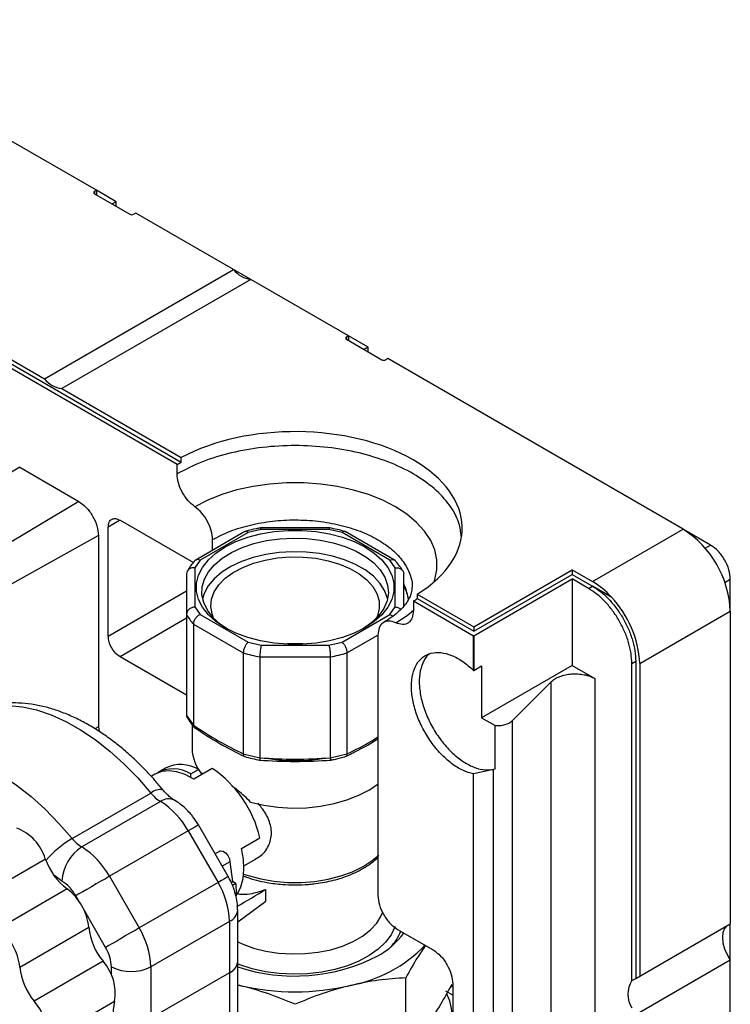
# Model space of a CAD drawing. Units: millimetres. Extents: x 10 to 415, y 10 to 287.
# Drawn here: x 349 to 375, y 122 to 157 of the extents above; entities that cross this region are included whole.
import ezdxf

# ---------------------------------------------------------------- set-up
doc = ezdxf.new("R2010")
doc.units = ezdxf.units.MM

msp = doc.modelspace()

# ---------------------------------------------------------------- linework, layer by layer
at = {"color": 7, "linetype": 'Continuous', "lineweight": 25}
for p, q in [((351.742, 151.081), (341.135, 157.204)), ((351.742, 151.081), (351.671, 151.04)), ((351.671, 151.04), (351.671, 150.959)), ((351.671, 150.959), (352.944, 150.224)), ((351.742, 151.081), (351.742, 150.918)), ((352.449, 150.673), (351.742, 151.081)), ((352.449, 150.673), (352.307, 150.591)), ((352.449, 150.51), (352.449, 150.673)), ((353.156, 150.265), (353.085, 150.224)), ((356.666, 148.239), (353.156, 150.265)), ((349.877, 144.32), (356.666, 148.239)), ((357.282, 147.882), (356.666, 148.238)), ((357.283, 147.882), (350.494, 143.964)), ((360.792, 145.856), (357.283, 147.882)), ((345.589, 146.795), (349.877, 144.32)), ((354.639, 141.245), (345.45, 146.549)), ((345.589, 146.632), (354.783, 141.325)), ((360.792, 145.856), (360.722, 145.816)), ((360.722, 145.816), (360.722, 145.734)), ((360.722, 145.734), (361.994, 144.999)), ((360.792, 145.856), (360.792, 145.693)), ((361.499, 145.448), (360.792, 145.856)), ((361.499, 145.448), (361.358, 145.366)), ((361.499, 145.285), (361.499, 145.448)), ((362.206, 145.04), (362.136, 144.999)), ((372.813, 138.917), (362.206, 145.04)), ((350.494, 143.964), (354.783, 141.488)), ((354.783, 141.325), (354.783, 141.488)), ((348.984, 141.141), (342.33, 137.165)), ((348.984, 141.141), (351.105, 139.916)), ((354.639, 141.245), (354.783, 141.325)), ((354.639, 140.906), (354.639, 141.245)), ((351.105, 139.916), (344.451, 135.941)), ((352.57, 139.23), (352.166, 138.997)), ((352.59, 139.242), (355.223, 137.722)), ((352.166, 135.078), (352.166, 138.997)), ((357.661, 138.91), (357.192, 138.798)), ((360.121, 138.965), (357.633, 138.965)), ((360.094, 138.91), (357.661, 138.91)), ((360.562, 138.798), (360.094, 138.91)), ((369.56, 137.039), (372.813, 138.917)), ((373.803, 138.345), (372.833, 138.905)), ((351.812, 138.692), (345.042, 134.917)), ((351.812, 138.692), (351.813, 131.828)), ((357.076, 138.833), (355.287, 137.799)), ((357.192, 138.798), (355.471, 137.805)), ((355.913, 138.161), (355.913, 138.545)), ((362.283, 137.805), (360.562, 138.798)), ((362.467, 137.799), (360.678, 138.833)), ((373.606, 138.232), (373.803, 138.345)), ((355.471, 137.805), (355.277, 137.534)), ((355.277, 137.534), (355.277, 136.129)), ((362.477, 137.534), (362.283, 137.805)), ((362.477, 136.129), (362.477, 137.534)), ((354.977, 137.317), (354.977, 135.856)), ((362.777, 136.149), (362.777, 137.317)), ((365.295, 135.419), (368.831, 137.46)), ((365.295, 135.256), (368.831, 137.297)), ((365.299, 135.095), (368.829, 137.133)), ((369.417, 136.794), (368.829, 137.133)), ((368.829, 137.133), (368.829, 134.03)), ((368.831, 137.46), (369.56, 137.039)), ((368.831, 137.46), (368.831, 137.297)), ((368.831, 137.297), (370.238, 136.485)), ((374.313, 137.007), (374.51, 137.121)), ((374.51, 135.978), (374.51, 137.121)), ((369.417, 136.794), (369.559, 136.875)), ((370.237, 136.484), (369.559, 136.875)), ((352.166, 135.078), (354.977, 136.701)), ((363.266, 136.591), (365.295, 135.419)), ((363.266, 136.591), (363.266, 136.427)), ((363.266, 136.427), (365.295, 135.256)), ((370.237, 136.484), (370.238, 136.485)), ((355.277, 136.129), (355.471, 135.859)), ((362.283, 135.859), (362.477, 136.129)), ((363.128, 136.344), (365.288, 135.097)), ((363.128, 136.344), (363.128, 136.006)), ((354.977, 135.721), (352.59, 134.343)), ((354.977, 135.856), (354.977, 132.234)), ((355.471, 135.859), (357.192, 134.865)), ((360.562, 134.865), (362.283, 135.859)), ((371.256, 134.099), (374.51, 135.978)), ((374.51, 135.978), (374.51, 124.758)), ((355.225, 135.511), (357.014, 134.478)), ((355.225, 135.511), (355.225, 131.888)), ((365.295, 135.419), (365.295, 135.256)), ((360.74, 134.478), (361.854, 135.121)), ((361.853, 135.116), (361.853, 125.778)), ((365.299, 135.095), (365.288, 135.097)), ((365.288, 133.852), (365.288, 135.097)), ((365.299, 135.095), (365.299, 133.848)), ((357.192, 134.865), (357.661, 134.753)), ((357.661, 134.753), (360.094, 134.753)), ((360.094, 134.753), (360.562, 134.865)), ((354.977, 132.965), (352.59, 134.343)), ((357.014, 134.478), (357.014, 130.856)), ((357.612, 134.335), (360.142, 134.335)), ((357.612, 134.335), (357.612, 130.713)), ((360.142, 134.335), (360.142, 130.713)), ((360.74, 134.478), (360.74, 130.856)), ((365.299, 133.848), (365.578, 134.009)), ((368.829, 134.03), (365.578, 132.153)), ((365.578, 134.009), (365.578, 132.153)), ((368.829, 134.03), (369.646, 133.559)), ((370.973, 134.099), (371.114, 134.181)), ((370.973, 122.716), (370.973, 134.099)), ((371.114, 134.181), (371.114, 122.798)), ((371.256, 134.099), (371.256, 122.88)), ((365.288, 133.852), (365.299, 133.848)), ((366.678, 132.045), (368.073, 133.439)), ((368.073, 115.042), (368.073, 133.439)), ((369.646, 133.559), (369.646, 115.321)), ((354.977, 132.231), (354.977, 132.234)), ((354.977, 132.231), (355.225, 131.886)), ((351.813, 131.828), (351.683, 131.756)), ((351.813, 131.828), (351.835, 131.663)), ((355.177, 131.906), (355.177, 131.047)), ((355.225, 131.886), (355.225, 131.888)), ((365.578, 132.153), (366.058, 131.876)), ((366.058, 130.313), (366.058, 131.876)), ((366.678, 132.045), (366.678, 113.647)), ((357.014, 130.853), (357.014, 130.856)), ((357.014, 130.853), (357.612, 130.71)), ((360.142, 130.71), (360.74, 130.853)), ((360.74, 130.853), (360.74, 130.856)), ((357.612, 130.71), (357.612, 130.713)), ((360.142, 130.71), (360.142, 130.713)), ((353.84, 130.125), (353.707, 130.048)), ((354.226, 130.348), (353.953, 130.19)), ((355.136, 130.134), (355.41, 130.292)), ((355.136, 130.01), (355.136, 130.134)), ((355.904, 130.332), (355.24, 129.949)), ((355.377, 130.354), (355.377, 130.308)), ((355.41, 130.292), (355.532, 130.117)), ((355.578, 130.147), (355.531, 130.119)), ((366.003, 130.291), (365.289, 130.134)), ((365.289, 120.343), (365.289, 130.134)), ((366.058, 130.313), (366.003, 130.291)), ((366.003, 119.965), (366.003, 130.291)), ((350.87, 127.815), (353.699, 129.447)), ((354.041, 129.147), (351.212, 127.514)), ((356.474, 126.45), (355.403, 128.305)), ((355.037, 128.093), (352.209, 126.461)), ((355.037, 128.093), (356.108, 126.239)), ((356.949, 127.461), (357.614, 127.845)), ((356.172, 127.364), (356.003, 127.266)), ((347.431, 125.657), (349.906, 127.086)), ((356.535, 126.982), (356.259, 126.822)), ((356.535, 126.982), (356.634, 126.271)), ((357.037, 126.832), (357.473, 127.084)), ((350.503, 126.29), (350.233, 126.487)), ((352.209, 126.461), (353.279, 124.606)), ((356.108, 126.239), (353.279, 124.606)), ((356.581, 126.24), (356.634, 126.271)), ((356.749, 126.205), (356.628, 126.135)), ((356.749, 126.205), (356.634, 126.271)), ((350.687, 126.008), (348.213, 124.579)), ((357.828, 125.567), (357.828, 125.99)), ((351.134, 125.535), (351.002, 125.764)), ((356.815, 124.83), (357.828, 125.567)), ((352.072, 123.909), (351.273, 125.293)), ((356.815, 123.407), (356.815, 125.254)), ((356.522, 124.845), (353.693, 123.213)), ((356.522, 124.845), (356.522, 122.999)), ((371.256, 122.88), (374.51, 124.758)), ((374.51, 123.452), (374.51, 124.758)), ((348.988, 123.204), (351.463, 124.632)), ((362.56, 124.553), (363.833, 123.819)), ((362.744, 124.372), (362.757, 124.44)), ((351.978, 123.411), (349.503, 121.982)), ((356.815, 118.931), (356.815, 123.407)), ((374.51, 123.452), (371.256, 121.573)), ((374.51, 117.151), (374.51, 123.452)), ((352.279, 122.916), (352.279, 123.213)), ((353.693, 123.213), (353.693, 121.366)), ((356.522, 122.999), (353.693, 121.366)), ((356.522, 122.999), (356.522, 118.523)), ((362.857, 120.283), (362.857, 122.819)), ((370.973, 122.716), (371.114, 122.798)), ((371.114, 122.798), (371.256, 122.88)), ((356.815, 122.563), (356.887, 122.545)), ((356.887, 122.545), (356.815, 122.559)), ((364.54, 122.199), (364.291, 122.342)), ((364.44, 122.447), (364.54, 122.538)), ((364.54, 122.594), (364.54, 120.86)), ((349.912, 120.546), (352.387, 121.975))]:
    msp.add_line(p, q, dxfattribs=at)
at = {"color": 7, "linetype": 'Continuous', "lineweight": 25, "flags": 128}
for points in [[(363.867, 137.028), (363.896, 137.112), (363.969, 137.465), (363.969, 137.82), (363.894, 138.172), (363.747, 138.517), (363.528, 138.849), (363.242, 139.164), (362.892, 139.456), (362.484, 139.722), (362.024, 139.958), (361.517, 140.16), (360.973, 140.325), (360.397, 140.451), (359.8, 140.536), (359.189, 140.579), (358.574, 140.579), (357.963, 140.537), (357.365, 140.452), (356.79, 140.327), (356.244, 140.162), (355.737, 139.961), (355.276, 139.726)], [(356.367, 135.382), (356.035, 135.603), (355.761, 135.849), (355.551, 136.115), (355.408, 136.396), (355.336, 136.685), (355.336, 136.978), (355.408, 137.267), (355.551, 137.548), (355.761, 137.814), (356.035, 138.06), (356.367, 138.281), (356.75, 138.472), (357.176, 138.63), (357.636, 138.752), (358.122, 138.834), (358.624, 138.876), (359.13, 138.876), (359.632, 138.834), (360.118, 138.752), (360.578, 138.63), (361.004, 138.472), (361.387, 138.281), (361.719, 138.06), (361.993, 137.814), (362.203, 137.548), (362.346, 137.267), (362.418, 136.978), (362.418, 136.685), (362.346, 136.396), (362.203, 136.115), (361.993, 135.849), (361.719, 135.603), (361.387, 135.382), (361.004, 135.191), (360.578, 135.033), (360.118, 134.911), (359.632, 134.829), (359.13, 134.787), (358.624, 134.787), (358.122, 134.829), (357.636, 134.911), (357.176, 135.033), (356.75, 135.191), (356.367, 135.382)], [(356.439, 135.342), (356.189, 135.515), (355.926, 135.753), (355.727, 136.011), (355.594, 136.282), (355.532, 136.562), (355.541, 136.845), (355.621, 137.123), (355.77, 137.392), (355.986, 137.645), (356.263, 137.878), (356.596, 138.085), (356.978, 138.261), (357.4, 138.404), (357.854, 138.51), (358.329, 138.576), (358.816, 138.602), (359.304, 138.586), (359.783, 138.53), (360.243, 138.434), (360.674, 138.3), (361.067, 138.132), (361.412, 137.932), (361.704, 137.706), (361.936, 137.457), (362.102, 137.192), (362.2, 136.915), (362.227, 136.633), (362.182, 136.352), (362.067, 136.077), (361.884, 135.816), (361.637, 135.572), (361.331, 135.352), (361.315, 135.342)], [(362.2, 136.423), (362.196, 136.442), (362.094, 136.719), (361.923, 136.983), (361.688, 137.231), (361.392, 137.456), (361.043, 137.654), (360.648, 137.82), (360.215, 137.951), (359.754, 138.045), (359.274, 138.099), (358.785, 138.112), (358.299, 138.083), (357.824, 138.014), (357.373, 137.906), (356.953, 137.761), (356.574, 137.583), (356.244, 137.374), (355.971, 137.14), (355.759, 136.886), (355.614, 136.616), (355.554, 136.423)], [(355.951, 135.727), (355.893, 135.878), (355.849, 136.145), (355.875, 136.412), (355.972, 136.674), (356.137, 136.924), (356.367, 137.157), (356.655, 137.367), (356.995, 137.549), (357.379, 137.698), (357.799, 137.812), (358.243, 137.888), (358.703, 137.924), (359.167, 137.919), (359.624, 137.873), (360.063, 137.787), (360.475, 137.664), (360.849, 137.506), (361.177, 137.317), (361.451, 137.101), (361.664, 136.863), (361.813, 136.609), (361.892, 136.346), (361.901, 136.078), (361.839, 135.813), (361.804, 135.727)], [(362.49, 135.561), (362.898, 135.827), (363.128, 136.011)], [(348.131, 132.574), (348.598, 132.591), (349.088, 132.543), (349.594, 132.43), (350.113, 132.254), (350.64, 132.017), (351.169, 131.719), (351.698, 131.365), (352.219, 130.956), (352.73, 130.498), (353.224, 129.993), (353.699, 129.447)], [(345.302, 130.942), (345.77, 130.958), (346.259, 130.91), (346.766, 130.798), (347.285, 130.622), (347.811, 130.384), (348.341, 130.086), (348.869, 129.732), (349.391, 129.323), (349.901, 128.865), (350.396, 128.361), (350.87, 127.815)], [(355.24, 129.949), (354.934, 130.11), (354.635, 130.211), (354.35, 130.249), (354.086, 130.222), (353.851, 130.131), (353.84, 130.125)], [(357.278, 129.121), (357.756, 129.011), (358.256, 128.941), (358.768, 128.912), (359.283, 128.924), (359.789, 128.977), (360.278, 129.07), (360.739, 129.201), (361.165, 129.368), (361.546, 129.568), (361.856, 129.78)], [(355.403, 128.305), (355.391, 128.297), (355.346, 128.271), (355.27, 128.228), (355.165, 128.167), (355.037, 128.093)], [(356.172, 127.364), (356.208, 127.376), (356.292, 127.364), (356.382, 127.305), (356.461, 127.209), (356.515, 127.094), (356.535, 126.982)], [(356.752, 125.764), (356.804, 125.835), (356.93, 126.084), (357.008, 126.379), (357.038, 126.713), (357.018, 127.077), (356.949, 127.461)], [(357.03, 126.542), (357.192, 126.487), (357.642, 126.367), (358.116, 126.286), (358.606, 126.244), (359.101, 126.242), (359.591, 126.28), (360.067, 126.358), (360.52, 126.474), (360.939, 126.626), (361.318, 126.81), (361.647, 127.023), (361.883, 127.223)], [(352.209, 126.461), (352.061, 126.375), (351.9, 126.282), (351.732, 126.185), (351.562, 126.087), (351.398, 125.993), (351.247, 125.905), (351.113, 125.828), (351.002, 125.764)], [(356.474, 126.45), (356.461, 126.443), (356.416, 126.417), (356.34, 126.373), (356.236, 126.313), (356.108, 126.239)], [(356.749, 126.205), (356.756, 125.841), (356.756, 125.831)], [(356.815, 124.108), (356.977, 124.035), (357.382, 123.888), (357.82, 123.777), (358.282, 123.706), (358.757, 123.675), (359.235, 123.685), (359.705, 123.736), (360.157, 123.828), (360.58, 123.957), (360.964, 124.121), (361.303, 124.316), (361.587, 124.538), (361.81, 124.782), (361.968, 125.043), (362.023, 125.182)], [(353.279, 124.606), (353.132, 124.521), (352.97, 124.428), (352.802, 124.331), (352.633, 124.233), (352.469, 124.139), (352.317, 124.051), (352.183, 123.974), (352.072, 123.909)], [(362.459, 124.659), (362.455, 124.646), (362.323, 124.363), (362.125, 124.092), (361.863, 123.841), (361.543, 123.613), (361.171, 123.412), (360.754, 123.244), (360.301, 123.111), (359.82, 123.015), (359.321, 122.959), (358.813, 122.944), (358.307, 122.97), (357.811, 123.036), (357.337, 123.141), (356.892, 123.283), (356.803, 123.318)], [(374.369, 124.677), (374.302, 124.59), (374.246, 124.445), (374.227, 124.268), (374.246, 124.07), (374.302, 123.86), (374.391, 123.65), (374.51, 123.452)]]:
    msp.add_lwpolyline(points, dxfattribs=at)
at = {"color": 7, "linetype": 'Continuous', "lineweight": 25}
for centre, radius, start, end in [((351.686, 151), 0.0437, 110.7798, 249.2159), ((353.014, 150.36), 0.154, 242.6103, 297.3896), ((357.398, 148.795), 0.92, 217.23, 262.7754), ((360.737, 145.775), 0.0437, 110.7797, 249.2154), ((362.065, 145.136), 0.154, 242.6103, 297.3896), ((350.61, 144.876), 0.92, 217.23, 262.7754), ((370.841, 135.819), 3.672, 2.477, 57.5229), ((368.051, 134.502), 2.952, 42.1793, 59.249), ((360.369, 141.11), 5.507, 300.0602, 301.7441), ((367.524, 133.915), 3.736, 2.8274, 43.4431), ((356.726, 136.85), 2.011, 209.5922, 221.7279), ((358.877, 129.581), 5.227, 85.7633, 94.2367), ((358.725, 140.313), 6.081, 253.6521, 259.4518), ((359.029, 140.313), 6.081, 280.5482, 286.3479), ((356.6, 131.074), 1.423, 181.0859, 221.8883), ((354.767, 129.239), 1.233, 58.5968, 116.0109), ((358.877, 136.911), 6.298, 261.4173, 278.8816), ((354.499, 129.102), 1.213, 58.3184, 119.7404), ((353.534, 126.873), 4.193, 13.4042, 55.588), ((354.031, 129.084), 0.492, 78.5369, 132.3673), ((354.711, 130.254), 1.294, 218.5526, 238.8245), ((354.333, 128.75), 0.492, 64.9529, 126.3423), ((352.507, 126.699), 2.889, 28.868, 57.9328), ((348.255, 126.584), 1.725, 16.9135, 68.7134), ((352.849, 124.469), 3.887, 120.5914, 138.7572), ((351.882, 128.621), 1.294, 218.5526, 238.8245), ((352.042, 126.216), 1.54, 122.5856, 177.2336), ((349.679, 125.066), 2.889, 28.868, 57.9328), ((352.08, 127.841), 2.302, 199.1508, 232.7703), ((353.638, 124.747), 2.886, 1.9564, 31.1437), ((349.497, 124.43), 1.977, 5.8786, 52.9666), ((356.324, 125.297), 0.493, 293.6931, 355.0213), ((347.022, 123.001), 1.977, 5.8786, 52.9666), ((353.723, 124.865), 2.271, 185.8896, 219.8197), ((350.809, 123.114), 2.886, 1.9564, 31.1437), ((360.546, 126.028), 2.751, 298.2306, 324.3791), ((360.978, 125.194), 1.84, 316.0004, 337.3766), ((359.947, 127.442), 4.983, 280.6387, 316.1203), ((350.735, 122.28), 1.68, 349.5274, 42.2873), ((356.332, 123.444), 0.484, 293.105, 355.5747), ((356.319, 123.453), 0.498, 294.0197, 354.66), ((358.854, 129.433), 6.552, 251.8609, 297.1764), ((351.248, 123.437), 2.271, 185.8896, 219.8197), ((352.986, 124.577), 1.537, 242.6096, 297.3902), ((371.727, 122.226), 0.9, 147, 213.0023), ((358.877, 131.057), 8.742, 256.8417, 283.1583), ((348.26, 120.852), 1.68, 349.5274, 42.2873), ((354.006, 121.606), 1.66, 167.1477, 209.1973)]:
    msp.add_arc(centre, radius, start, end, dxfattribs=at)
for centre, major_axis, ratio, start_param, end_param in [((358.877, 138.954), (6.003, 0), 0.577273, 5.532511, 8.604584), ((380.172, 142.206), (37.062, 23.831), 0.045222, 4.00095, 4.036526)]:
    msp.add_ellipse(centre, major_axis=major_axis, ratio=ratio, start_param=start_param, end_param=end_param, dxfattribs=at)
for points, knots in [([(364.843, 138.667), (364.826, 138.822), (364.783, 139.204), (364.452, 139.788), (363.901, 140.39), (363.149, 140.918), (362.235, 141.352), (361.191, 141.674), (360.059, 141.873), (358.882, 141.94), (357.703, 141.874), (356.573, 141.675), (355.52, 141.359), (354.932, 141.057), (354.639, 140.906)], [0, 0, 0, 0, 0.058685, 0.144259, 0.229833, 0.315407, 0.400981, 0.486555, 0.572129, 0.657704, 0.743278, 0.828852, 0.914426, 1, 1, 1, 1]), ([(355.276, 139.726), (355.191, 139.796), (355.02, 139.935), (354.811, 140.247), (354.667, 140.589), (354.648, 140.8), (354.639, 140.906)], [0, 0, 0, 0, 0.25, 0.5, 0.75, 1, 1, 1, 1]), ([(355.913, 138.545), (355.904, 138.651), (355.885, 138.862), (355.741, 139.204), (355.532, 139.516), (355.361, 139.656), (355.276, 139.726)], [0, 0, 0, 0, 0.25, 0.5, 0.75, 1, 1, 1, 1]), ([(355.913, 138.545), (356.119, 138.651), (356.53, 138.861), (357.267, 139.082), (358.057, 139.221), (358.882, 139.267), (359.705, 139.22), (360.497, 139.081), (361.226, 138.856), (361.866, 138.553), (362.39, 138.183), (362.785, 137.762), (363.01, 137.306), (363.104, 136.986), (363.077, 136.828), (363.077, 136.827)], [0, 0, 0, 0, 0.083289, 0.166578, 0.249866, 0.333155, 0.416444, 0.499733, 0.583021, 0.66631, 0.749599, 0.832888, 0.916177, 0.999465, 1, 1, 1, 1]), ([(357.632, 138.962), (357.579, 138.953), (357.405, 138.921), (357.221, 138.877), (357.096, 138.837), (357.083, 138.832)], [0, 0, 0, 0, 0.280408, 0.924538, 1, 1, 1, 1]), ([(357.661, 138.91), (357.654, 138.93), (357.644, 138.963), (357.636, 138.96), (357.633, 138.959)], [0, 0, 0, 0, 0.6349772, 1, 1, 1, 1]), ([(360.094, 138.91), (360.1, 138.93), (360.11, 138.963), (360.118, 138.96), (360.121, 138.959)], [0, 0, 0, 0, 0.634977, 1, 1, 1, 1]), ([(360.67, 138.831), (360.576, 138.859), (360.399, 138.911), (360.211, 138.946), (360.122, 138.962)], [0, 0, 0, 0, 0.530092, 1, 1, 1, 1]), ([(357.192, 138.798), (357.169, 138.812), (357.123, 138.841), (357.081, 138.84), (357.066, 138.827), (357.066, 138.827)], [0, 0, 0, 0, 0.498003, 0.99594, 1, 1, 1, 1]), ([(360.688, 138.827), (360.688, 138.827), (360.673, 138.84), (360.631, 138.841), (360.585, 138.812), (360.562, 138.798)], [0, 0, 0, 0, 0.00406, 0.501997, 1, 1, 1, 1]), ([(355.471, 137.805), (355.439, 137.814), (355.375, 137.834), (355.307, 137.814), (355.273, 137.791), (355.265, 137.779), (355.265, 137.779)], [0, 0, 0, 0, 0.392802, 0.785552, 0.990702, 1, 1, 1, 1]), ([(362.283, 137.805), (362.315, 137.814), (362.38, 137.834), (362.447, 137.814), (362.481, 137.791), (362.489, 137.779), (362.489, 137.779)], [0, 0, 0, 0, 0.393137, 0.786221, 0.991535, 1, 1, 1, 1]), ([(355.277, 137.534), (355.238, 137.534), (355.16, 137.534), (355.076, 137.494), (355.026, 137.449), (354.988, 137.395), (354.981, 137.348), (354.977, 137.317)], [0, 0, 0, 0, 0.249727, 0.499421, 0.62984, 0.75687, 1, 1, 1, 1]), ([(355.268, 137.777), (355.217, 137.719), (355.114, 137.603), (355.043, 137.476), (355.007, 137.412)], [0, 0, 0, 0, 0.494988, 1, 1, 1, 1]), ([(362.477, 137.534), (362.516, 137.534), (362.594, 137.534), (362.678, 137.494), (362.729, 137.449), (362.767, 137.395), (362.773, 137.348), (362.777, 137.317)], [0, 0, 0, 0, 0.249727, 0.499421, 0.629847, 0.756879, 1, 1, 1, 1]), ([(362.746, 137.411), (362.714, 137.469), (362.645, 137.597), (362.542, 137.713), (362.486, 137.776)], [0, 0, 0, 0, 0.455345, 1, 1, 1, 1]), ([(363.076, 136.827), (363.072, 136.763), (363.065, 136.65), (362.998, 136.469), (362.897, 136.293), (362.754, 136.111), (362.565, 135.926), (362.337, 135.744), (362.151, 135.63), (362.059, 135.574)], [0, 0, 0, 0, 0.191766, 0.339684, 0.477803, 0.611156, 0.742563, 0.873473, 1, 1, 1, 1]), ([(362.948, 136.392), (362.914, 136.563), (362.873, 136.776), (362.793, 136.938), (362.777, 136.97)], [0, 0, 0, 0, 0.806578, 1, 1, 1, 1]), ([(362.777, 136.871), (362.788, 136.855), (362.854, 136.753), (362.911, 136.56), (362.941, 136.393), (362.943, 136.383)], [0, 0, 0, 0, 0.155381, 0.950741, 1, 1, 1, 1]), ([(355.277, 136.129), (355.238, 136.122), (355.16, 136.107), (355.076, 136.052), (355.026, 135.997), (354.988, 135.937), (354.981, 135.888), (354.977, 135.856)], [0, 0, 0, 0, 0.249727, 0.499421, 0.629847, 0.756879, 1, 1, 1, 1]), ([(362.477, 136.129), (362.517, 136.122), (362.592, 136.109), (362.651, 136.065), (362.679, 136.044)], [0, 0, 0, 0, 0.5253863, 1, 1, 1, 1]), ([(355.471, 135.859), (355.439, 135.842), (355.375, 135.808), (355.306, 135.732), (355.265, 135.664), (355.234, 135.594), (355.228, 135.544), (355.225, 135.511)], [0, 0, 0, 0, 0.249727, 0.499421, 0.62984, 0.75687, 1, 1, 1, 1]), ([(362.283, 135.859), (362.316, 135.844), (362.354, 135.827), (362.383, 135.795), (362.386, 135.791)], [0, 0, 0, 0, 0.895206, 1, 1, 1, 1]), ([(363.128, 136.006), (363.118, 135.911), (363.1, 135.721), (362.955, 135.546), (362.747, 135.475), (362.576, 135.532), (362.49, 135.561)], [0, 0, 0, 0, 0.25, 0.5, 0.75, 1, 1, 1, 1]), ([(362.49, 135.561), (362.405, 135.59), (362.234, 135.647), (362.025, 135.576), (361.881, 135.401), (361.862, 135.211), (361.853, 135.116)], [0, 0, 0, 0, 0.25, 0.5, 0.75, 1, 1, 1, 1]), ([(357.192, 134.865), (357.169, 134.843), (357.123, 134.799), (357.073, 134.712), (357.043, 134.638), (357.02, 134.563), (357.016, 134.512), (357.014, 134.478)], [0, 0, 0, 0, 0.249727, 0.499421, 0.629847, 0.756879, 1, 1, 1, 1]), ([(357.661, 134.753), (357.654, 134.727), (357.641, 134.675), (357.628, 134.579), (357.62, 134.5), (357.614, 134.421), (357.613, 134.369), (357.612, 134.335)], [0, 0, 0, 0, 0.249727, 0.499421, 0.62984, 0.75687, 1, 1, 1, 1]), ([(360.094, 134.753), (360.1, 134.727), (360.113, 134.675), (360.126, 134.579), (360.134, 134.5), (360.14, 134.421), (360.141, 134.369), (360.142, 134.335)], [0, 0, 0, 0, 0.249727, 0.499421, 0.629847, 0.756879, 1, 1, 1, 1]), ([(360.562, 134.865), (360.585, 134.843), (360.632, 134.799), (360.682, 134.712), (360.711, 134.638), (360.734, 134.563), (360.738, 134.512), (360.74, 134.478)], [0, 0, 0, 0, 0.249727, 0.499421, 0.62984, 0.75687, 1, 1, 1, 1]), ([(365.289, 130.134), (365.159, 130.171), (364.899, 130.243), (364.493, 130.498), (364.104, 130.846), (363.75, 131.277), (363.452, 131.764), (363.227, 132.282), (363.086, 132.801), (363.038, 133.292), (363.086, 133.728), (363.227, 134.085), (363.452, 134.343), (363.75, 134.486), (364.104, 134.509), (364.493, 134.407), (364.899, 134.194), (365.159, 133.966), (365.288, 133.852)], [0, 0, 0, 0, 0.0625, 0.125, 0.1875, 0.25, 0.3125, 0.375, 0.4375, 0.5, 0.5625, 0.625, 0.6875, 0.75, 0.8125, 0.875, 0.9375, 1, 1, 1, 1]), ([(363.708, 134.441), (363.69, 134.43), (363.581, 134.36), (363.452, 134.122), (363.34, 133.742), (363.328, 133.28), (363.411, 132.775), (363.584, 132.252), (363.838, 131.742), (364.159, 131.272), (364.529, 130.869), (364.927, 130.554), (365.33, 130.349), (365.721, 130.253), (365.946, 130.293), (366.058, 130.313)], [0, 0, 0, 0, 0.015407, 0.097456, 0.179506, 0.261555, 0.343604, 0.425654, 0.507703, 0.589753, 0.671802, 0.753852, 0.835901, 0.917951, 1, 1, 1, 1]), ([(354.127, 129.565), (354.033, 129.679), (353.822, 129.932), (353.476, 130.304), (353.09, 130.683), (352.683, 131.042), (352.26, 131.375), (351.822, 131.679), (351.374, 131.948), (350.918, 132.181), (350.455, 132.373), (349.99, 132.522), (349.524, 132.626), (349.061, 132.678), (348.68, 132.689), (348.459, 132.661), (348.386, 132.651)], [0, 0, 0, 0, 0.056741, 0.126445, 0.198196, 0.271484, 0.345962, 0.421382, 0.497564, 0.574366, 0.651624, 0.729167, 0.806824, 0.884433, 0.96189, 1, 1, 1, 1]), ([(354.977, 132.231), (354.978, 132.213), (354.98, 132.189), (354.995, 132.17), (354.998, 132.165)], [0, 0, 0, 0, 0.7459477, 1, 1, 1, 1]), ([(355.001, 132.167), (355.031, 132.112), (355.098, 131.988), (355.198, 131.876), (355.253, 131.813)], [0, 0, 0, 0, 0.4463577, 1, 1, 1, 1]), ([(355.225, 131.886), (355.226, 131.87), (355.228, 131.836), (355.247, 131.815), (355.257, 131.803)], [0, 0, 0, 0, 0.483184, 1, 1, 1, 1]), ([(355.24, 131.814), (355.545, 131.614), (356.154, 131.215), (356.766, 130.909), (357.072, 130.756)], [0, 0, 0, 0, 0.499939, 1, 1, 1, 1]), ([(360.74, 130.856), (361.038, 131), (361.409, 131.18), (361.78, 131.417), (361.853, 131.463)], [0, 0, 0, 0, 0.803873, 1, 1, 1, 1]), ([(360.683, 130.756), (360.988, 130.905), (361.379, 131.094), (361.768, 131.344), (361.853, 131.398)], [0, 0, 0, 0, 0.78287, 1, 1, 1, 1]), ([(357.014, 130.853), (357.016, 130.837), (357.02, 130.803), (357.04, 130.77), (357.059, 130.763), (357.068, 130.761)], [0, 0, 0, 0, 0.344448, 0.71283, 1, 1, 1, 1]), ([(357.068, 130.762), (357.155, 130.736), (357.332, 130.684), (357.522, 130.648), (357.619, 130.629)], [0, 0, 0, 0, 0.48702, 1, 1, 1, 1]), ([(360.135, 130.629), (360.185, 130.638), (360.356, 130.669), (360.541, 130.714), (360.67, 130.755), (360.688, 130.761)], [0, 0, 0, 0, 0.260709, 0.899709, 1, 1, 1, 1]), ([(360.74, 130.853), (360.738, 130.837), (360.734, 130.803), (360.715, 130.77), (360.696, 130.764), (360.688, 130.761)], [0, 0, 0, 0, 0.3481682, 0.7205707, 1, 1, 1, 1]), ([(357.612, 130.71), (357.612, 130.695), (357.61, 130.662), (357.612, 130.635), (357.615, 130.633), (357.616, 130.632)], [0, 0, 0, 0, 0.393778, 0.814964, 1, 1, 1, 1]), ([(360.142, 130.71), (360.143, 130.695), (360.144, 130.662), (360.142, 130.635), (360.139, 130.633), (360.138, 130.632)], [0, 0, 0, 0, 0.393803, 0.814969, 1, 1, 1, 1]), ([(354.539, 129.199), (354.527, 129.205), (354.485, 129.228), (354.389, 129.299), (354.272, 129.406), (354.184, 129.498), (354.139, 129.555), (354.129, 129.567)], [0, 0, 0, 0, 0.1101934, 0.4019928, 0.68139, 0.9289811, 1, 1, 1, 1]), ([(357.278, 129.121), (357.132, 129.267), (356.919, 129.481), (356.693, 129.637), (356.621, 129.686)], [0, 0, 0, 0, 0.6835, 1, 1, 1, 1]), ([(355.403, 128.305), (355.337, 128.409), (355.246, 128.555), (355.085, 128.749), (354.939, 128.902), (354.752, 129.063), (354.612, 129.151), (354.541, 129.196)], [0, 0, 0, 0, 0.2883473, 0.4035424, 0.5946668, 0.7921084, 1, 1, 1, 1]), ([(357.463, 127.101), (357.51, 127.122), (357.709, 127.211), (357.944, 127.532), (358.064, 127.997), (357.959, 128.479), (357.747, 128.837), (357.585, 129.031), (357.54, 129.085)], [0, 0, 0, 0, 0.072287, 0.304991, 0.518262, 0.720012, 0.921045, 1, 1, 1, 1]), ([(358.877, 126.153), (359.037, 126.156), (359.262, 126.161), (359.588, 126.194), (359.862, 126.233), (360.177, 126.298), (360.494, 126.383), (360.806, 126.492), (361.105, 126.623), (361.384, 126.776), (361.639, 126.947), (361.782, 127.077), (361.853, 127.141)], [0, 0, 0, 0, 0.1350768, 0.189678, 0.2798596, 0.3726948, 0.4714686, 0.573621, 0.6781846, 0.7844546, 0.8920376, 1, 1, 1, 1]), ([(356.813, 125.254), (356.81, 125.346), (356.804, 125.528), (356.752, 125.775), (356.685, 125.996), (356.6, 126.216), (356.52, 126.365), (356.474, 126.45)], [0, 0, 0, 0, 0.226097, 0.446261, 0.605906, 0.773537, 1, 1, 1, 1]), ([(357.031, 126.468), (357.063, 126.456), (357.206, 126.398), (357.486, 126.32), (357.83, 126.244), (358.147, 126.196), (358.483, 126.161), (358.726, 126.156), (358.877, 126.153)], [0, 0, 0, 0, 0.059719, 0.264708, 0.47458, 0.626488, 0.766889, 1, 1, 1, 1]), ([(356.799, 125.838), (356.855, 125.829), (357.035, 125.801), (357.386, 125.841), (357.67, 125.937), (357.828, 125.99)], [0, 0, 0, 0, 0.168385, 0.537846, 1, 1, 1, 1]), ([(361.853, 125.778), (361.864, 125.665), (361.885, 125.439), (362.049, 125.074), (362.282, 124.751), (362.468, 124.619), (362.56, 124.553)], [0, 0, 0, 0, 0.25, 0.5, 0.75, 1, 1, 1, 1]), ([(363.556, 123.979), (363.46, 123.838), (363.225, 123.491), (362.994, 123.069), (362.857, 122.819)], [0, 0, 0, 0, 0.40709, 1, 1, 1, 1]), ([(363.833, 123.819), (363.926, 123.753), (364.111, 123.621), (364.345, 123.298), (364.508, 122.933), (364.529, 122.707), (364.54, 122.594)], [0, 0, 0, 0, 0.25, 0.5, 0.75, 1, 1, 1, 1]), ([(362.857, 122.819), (362.53, 122.798), (361.873, 122.757), (361.204, 122.616), (360.867, 122.545)], [0, 0, 0, 0, 0.497167, 1, 1, 1, 1]), ([(358.877, 121.867), (358.55, 122.003), (357.893, 122.276), (357.224, 122.455), (356.887, 122.545)], [0, 0, 0, 0, 0.4971669, 1, 1, 1, 1]), ([(360.867, 122.545), (360.534, 122.456), (359.865, 122.277), (359.208, 122.004), (358.877, 121.867)], [0, 0, 0, 0, 0.496854, 1, 1, 1, 1]), ([(364.506, 122.581), (364.37, 122.335), (364.098, 121.84), (363.821, 121.434), (363.681, 121.23)], [0, 0, 0, 0, 0.497167, 1, 1, 1, 1]), ([(362.866, 119.151), (363.03, 119.254), (363.363, 119.461), (363.772, 119.821), (364.107, 120.213), (364.347, 120.632), (364.488, 121.066), (364.523, 121.503), (364.473, 121.904), (364.368, 122.151), (364.323, 122.259)], [0, 0, 0, 0, 0.124179, 0.251701, 0.381551, 0.512599, 0.643647, 0.773497, 0.901019, 1, 1, 1, 1])]:
    msp.add_open_spline(points, degree=3, knots=knots, dxfattribs=at)
for points in [[(351.105, 139.916), (351.198, 139.851), (351.383, 139.719), (351.617, 139.395), (351.78, 139.031), (351.802, 138.805), (351.812, 138.692)], [(352.166, 138.997), (352.172, 139.058), (352.185, 139.179), (352.283, 139.284), (352.423, 139.316), (352.534, 139.267), (352.59, 139.242)], [(374.51, 137.121), (374.499, 137.234), (374.478, 137.46), (374.314, 137.824), (374.081, 138.148), (373.895, 138.28), (373.803, 138.345)], [(370.973, 134.099), (370.967, 134.22), (370.955, 134.462), (370.863, 134.854), (370.719, 135.25), (370.524, 135.636), (370.287, 135.999), (370.016, 136.321), (369.723, 136.597), (369.519, 136.728), (369.417, 136.794)], [(369.559, 136.875), (369.66, 136.81), (369.864, 136.679), (370.158, 136.402), (370.428, 136.08), (370.666, 135.718), (370.861, 135.332), (371.004, 134.936), (371.097, 134.544), (371.108, 134.302), (371.114, 134.181)], [(352.59, 134.343), (352.534, 134.382), (352.423, 134.461), (352.283, 134.655), (352.185, 134.874), (352.172, 135.01), (352.166, 135.078)], [(368.073, 133.439), (368.115, 133.476), (368.2, 133.549), (368.379, 133.635), (368.583, 133.696), (368.807, 133.728), (369.038, 133.73), (369.263, 133.702), (369.473, 133.646), (369.588, 133.588), (369.646, 133.559)], [(355.225, 131.888), (355.523, 131.693), (356.119, 131.303), (356.716, 131.005), (357.014, 130.856)], [(366.058, 131.876), (366.119, 131.873), (366.241, 131.868), (366.417, 131.9), (366.573, 131.958), (366.643, 132.016), (366.678, 132.045)], [(357.584, 130.631), (358.015, 130.608), (358.877, 130.56), (359.739, 130.608), (360.17, 130.631)], [(357.612, 130.713), (358.034, 130.69), (358.877, 130.644), (359.72, 130.69), (360.142, 130.713)], [(351.002, 125.764), (350.929, 125.874), (350.783, 126.095), (350.597, 126.225), (350.503, 126.29)], [(352.279, 123.213), (352.269, 123.326), (352.25, 123.554), (352.131, 123.791), (352.072, 123.909)]]:
    msp.add_open_spline(points, degree=3, dxfattribs=at)

doc.saveas('drawing.dxf')
